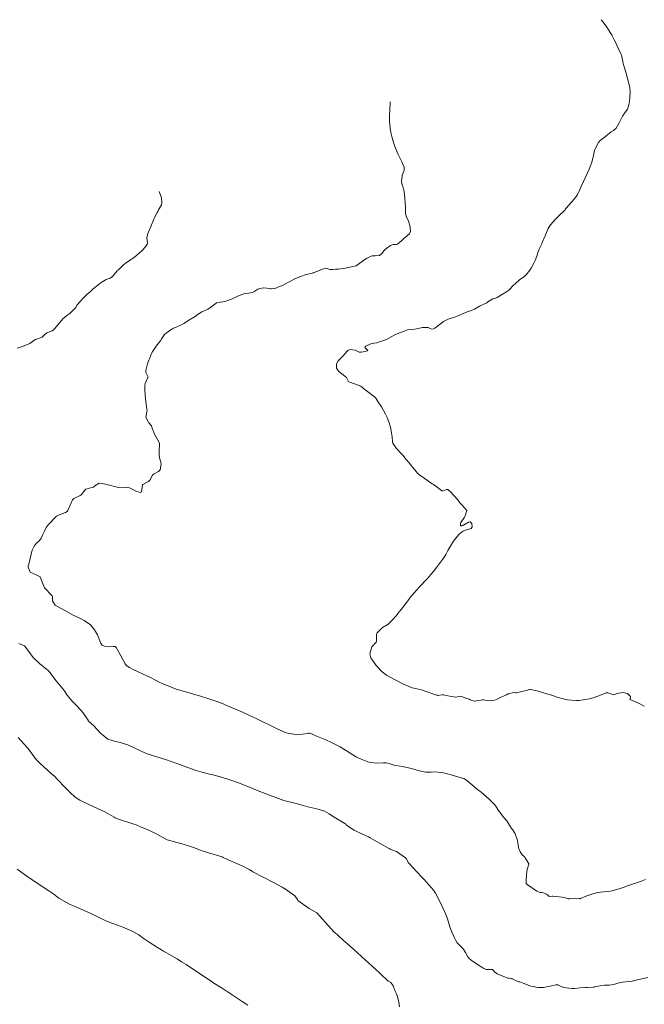
# Model space of a CAD drawing. Units: metres. Extents: x 778035 to 1557710, y 8146213 to 16294653.
# Drawn here: x 778111 to 778198, y 8147028 to 8147165 of the extents above; entities that cross this region are included whole.
import ezdxf

# ---------------------------------------------------------------- set-up
doc = ezdxf.new("R2010")
doc.units = ezdxf.units.M
doc.header["$LTSCALE"] = 25
doc.layers.add('Curva Indice', color=36, linetype='Continuous')

msp = doc.modelspace()

# ---------------------------------------------------------------- linework, layer by layer
at = {"layer": 'Curva Indice', "color": 36, "linetype": 'Continuous', "lineweight": 13, "flags": 128}
for points, elevation in [([(778169.721, 8147100), (778169.1125, 8147100.4515), (778168.7594, 8147100.6939), (778168.6028, 8147100.7942), (778167.9287, 8147101.2377), (778167.0018, 8147101.8889), (778166.6417, 8147102.1785), (778166.5405, 8147102.2849), (778166.4626, 8147102.37), (778166.3977, 8147102.4405), (778165.8748, 8147103.0876), (778165.3963, 8147103.6842), (778164.9873, 8147104.1814), (778164.517, 8147104.7631), (778164.3542, 8147104.9479), (778163.618, 8147105.7206), (778163.2942, 8147106.1541), (778163.1378, 8147106.4513), (778163.0886, 8147106.5902), (778163.08, 8147106.6619), (778163.0504, 8147107.3375), (778162.9172, 8147108.1723), (778162.7993, 8147108.6463), (778162.5598, 8147109.4142), (778162.3357, 8147110.006), (778162.1166, 8147110.4707), (778161.5468, 8147111.4753), (778161.0714, 8147112.2443), (778160.77, 8147112.673), (778160.6825, 8147112.7708), (778160.5736, 8147112.8669), (778159.6155, 8147113.6234), (778159.431, 8147113.7589), (778159.3093, 8147113.8704), (778158.674, 8147114.3666), (778157.3144, 8147114.8616), (778156.9802, 8147114.9573), (778156.9317, 8147115.033), (778156.908, 8147115.1132), (778156.6781, 8147115.5535), (778156.4632, 8147115.752), (778155.6258, 8147116.3809), (778155.3241, 8147116.8618), (778155.3307, 8147117.4715), (778155.5314, 8147117.8793), (778156.0177, 8147118.3556), (778156.241, 8147118.5981), (778156.7771, 8147119.2457), (778156.9515, 8147119.3672), (778157.2018, 8147119.4592), (778157.9147, 8147119.3566), (778158.4765, 8147119.0904), (778158.7287, 8147119.0677), (778159.2699, 8147119.1628), (778159.5673, 8147119.2574), (778159.6538, 8147119.3555), (778159.4675, 8147119.4979), (778159.2555, 8147119.7137), (778159.3732, 8147119.9314), (778160.0947, 8147120.2593), (778160.181, 8147120.2769), (778160.5011, 8147120.329), (778160.8941, 8147120.3836), (778161.0357, 8147120.4456), (778161.127, 8147120.4802), (778162.264, 8147120.8635), (778163.0002, 8147121.2805), (778163.3014, 8147121.4668), (778163.9474, 8147121.7162), (778164.331, 8147121.857), (778164.7113, 8147122.0123), (778165.1844, 8147122.1706), (778165.5492, 8147122.2391), (778166.1982, 8147122.2962), (778167.0835, 8147122.4893), (778167.228, 8147122.5123), (778167.3163, 8147122.5151), (778167.6505, 8147122.5096), (778167.991, 8147122.5302), (778168.0622, 8147122.5193), (778168.3236, 8147122.3646), (778168.5255, 8147122.2732), (778168.7853, 8147122.3045), (778168.9868, 8147122.4086), (778169.7673, 8147123.0091), (778170.1791, 8147123.3321), (778170.8173, 8147123.6761), (778171.8241, 8147124.0085), (778172.0739, 8147124.0826), (778172.374, 8147124.2111), (778172.9923, 8147124.5013), (778173.6011, 8147124.7201), (778174.0598, 8147124.8926), (778174.4582, 8147125.0834), (778175.1672, 8147125.4606), (778176.1892, 8147125.9627), (778176.2375, 8147125.9825), (778176.2566, 8147125.9927), (778176.3486, 8147126.0576), (778176.784, 8147126.3691), (778177.0027, 8147126.4771), (778177.3061, 8147126.5524), (778177.5025, 8147126.6182), (778177.6322, 8147126.686), (778177.8554, 8147126.8298), (778178.2119, 8147127.06), (778178.4394, 8147127.1949), (778179.055, 8147127.5502), (778179.2754, 8147127.7257), (778179.8669, 8147128.3436), (778180.1783, 8147128.6447), (778180.7353, 8147129.1203), (778181.3476, 8147129.5646), (778181.6467, 8147129.8302), (778182.1592, 8147130.5001), (778182.3334, 8147130.7669), (778182.7111, 8147131.4501), (778182.8828, 8147131.8276), (778183.1164, 8147132.4252), (778183.3266, 8147133.0244), (778183.4615, 8147133.3864), (778183.8041, 8147134.1544), (778183.8898, 8147134.3404), (778184.2992, 8147135.2669), (778184.3084, 8147135.2929), (778184.3342, 8147135.3835), (778184.6955, 8147136.2644), (778185.0494, 8147136.7912), (778185.4005, 8147137.2109), (778185.6969, 8147137.537), (778186.1435, 8147137.9715), (778187.0463, 8147138.8867), (778187.1272, 8147138.9811), (778187.2151, 8147139.0892), (778187.8908, 8147139.8694), (778188.0404, 8147140.0425), (778188.6345, 8147140.7681), (778188.7767, 8147140.9944), (778189.1106, 8147141.6979), (778189.2619, 8147142.0208), (778189.6106, 8147142.7794), (778189.9377, 8147143.5035), (778190.1292, 8147143.934), (778190.3878, 8147144.5264), (778190.5796, 8147144.9769), (778190.7246, 8147145.36), (778190.9077, 8147146.0071), (778191.0419, 8147146.6463), (778191.1639, 8147147.143), (778191.2427, 8147147.3629), (778191.6972, 8147148.2326), (778191.9157, 8147148.4802), (778192.6724, 8147149.0427), (778192.7166, 8147149.0789), (778192.9387, 8147149.2878), (778193.4398, 8147149.6859), (778193.772, 8147149.8866), (778194.1361, 8147150.2241), (778194.5043, 8147150.8693), (778194.5973, 8147151.061), (778195.0503, 8147151.872), (778195.3773, 8147152.3326), (778195.7021, 8147152.8703), (778195.9311, 8147153.4572), (778196.0178, 8147154.0062), (778196.0597, 8147154.4977), (778196.1151, 8147155.2809), (778196.0324, 8147155.8223), (778195.8838, 8147156.5847), (778195.6987, 8147157.3204), (778195.4747, 8147158.0131), (778195.129, 8147159.1981), (778195.0749, 8147159.4696), (778194.949, 8147160.1913), (778194.9121, 8147160.3136), (778194.8853, 8147160.3763), (778194.8017, 8147160.5601), (778194.4231, 8147161.3431), (778194.2339, 8147161.7581), (778194.174, 8147161.89), (778193.8781, 8147162.5059), (778193.606, 8147163.0578), (778193.5465, 8147163.1648), (778193.4326, 8147163.3511), (778192.8542, 8147164.2486), (778192.4685, 8147164.7803), (778192.2032, 8147165.1091), (778192.1501, 8147165.1753), (778192.0646, 8147165.2882)], 152.5), ([(778128.2649, 8147100), (778128.3554, 8147100.6522), (778128.3958, 8147100.7136), (778129.2124, 8147101.1324), (778129.3795, 8147101.283), (778129.7413, 8147101.9894), (778129.8792, 8147102.131), (778130.5877, 8147102.4872), (778130.8127, 8147102.7258), (778130.935, 8147103.52), (778130.8973, 8147103.7894), (778130.7431, 8147104.4132), (778130.684, 8147104.8093), (778130.6786, 8147105.2048), (778130.6939, 8147105.5762), (778130.7395, 8147106.1151), (778130.7382, 8147106.4104), (778130.6827, 8147106.5246), (778130.0237, 8147107.6733), (778129.7197, 8147108.5164), (778129.5983, 8147108.8278), (778129.2508, 8147109.2785), (778128.8386, 8147110.0437), (778128.9426, 8147110.8215), (778128.9889, 8147110.9472), (778128.9787, 8147111.2119), (778128.7949, 8147112.5367), (778128.7072, 8147113.8252), (778128.6683, 8147114.4448), (778128.7205, 8147114.7473), (778129.1236, 8147115.5446), (778129.1305, 8147115.634), (778129.1017, 8147115.709), (778128.833, 8147116.2693), (778128.8065, 8147116.5526), (778129.0536, 8147117.4556), (778129.2492, 8147117.9662), (778129.3312, 8147118.1686), (778129.6145, 8147118.8922), (778129.7784, 8147119.2185), (778130.1736, 8147119.79), (778130.4227, 8147120.0933), (778130.8604, 8147120.65), (778131.0529, 8147120.9657), (778131.4269, 8147121.5395), (778131.7308, 8147121.8052), (778132.546, 8147122.3293), (778132.6747, 8147122.4069), (778133.0312, 8147122.5771), (778133.4635, 8147122.7287), (778133.7978, 8147122.8739), (778134.1176, 8147123.0832), (778134.7432, 8147123.4979), (778134.7667, 8147123.5074), (778134.7991, 8147123.5213), (778135.6889, 8147124.0609), (778136.1074, 8147124.3773), (778136.5814, 8147124.6932), (778137.3222, 8147125.0244), (778137.432, 8147125.0657), (778137.6625, 8147125.1788), (778137.7491, 8147125.2673), (778137.8769, 8147125.3917), (778138.6016, 8147125.9147), (778138.6511, 8147125.9435), (778138.8736, 8147126.0026), (778139.173, 8147126.0355), (778139.5162, 8147126.0606), (778139.7748, 8147126.1099), (778139.944, 8147126.162), (778140.7405, 8147126.4696), (778141.3124, 8147126.7417), (778141.6752, 8147126.904), (778142.449, 8147127.2092), (778142.6276, 8147127.2539), (778143.1275, 8147127.3071), (778143.5886, 8147127.3779), (778143.8271, 8147127.4875), (778144.3798, 8147127.8239), (778144.6653, 8147127.9306), (778145.2261, 8147128.0028), (778145.6515, 8147127.9708), (778145.8038, 8147127.9352), (778146.0905, 8147127.8967), (778146.216, 8147127.8933), (778146.7061, 8147127.9467), (778146.8651, 8147127.9984), (778147.178, 8147128.1007), (778147.8302, 8147128.3417), (778148.1506, 8147128.5128), (778148.8095, 8147128.9198), (778149.5285, 8147129.2885), (778149.8655, 8147129.4274), (778150.4388, 8147129.655), (778150.9527, 8147129.8336), (778151.9207, 8147130.0748), (778152.0198, 8147130.0995), (778152.0991, 8147130.1242), (778152.8834, 8147130.4182), (778153.4799, 8147130.6734), (778153.7203, 8147130.7494), (778153.9543, 8147130.7249), (778154.0809, 8147130.6623), (778154.3895, 8147130.5827), (778154.7965, 8147130.5898), (778155.1825, 8147130.6041), (778155.5179, 8147130.6164), (778156.5773, 8147130.7484), (778157.9972, 8147131.0668), (778158.0185, 8147131.074), (778158.0379, 8147131.0834), (778158.7561, 8147131.579), (778159.1166, 8147131.852), (778159.4937, 8147132.1209), (778160.1087, 8147132.4312), (778160.2805, 8147132.4891), (778160.3456, 8147132.4927), (778160.6961, 8147132.4704), (778161.291, 8147132.5389), (778161.6215, 8147132.7892), (778161.9294, 8147133.2293), (778162.0198, 8147133.3132), (778162.3198, 8147133.5389), (778162.8264, 8147133.9163), (778163.1926, 8147134.0625), (778163.5795, 8147134.0656), (778163.8016, 8147134.1154), (778164.3907, 8147134.5941), (778164.6161, 8147134.8286), (778164.7261, 8147134.9246), (778165.4471, 8147135.5297), (778165.5998, 8147135.8385), (778165.5537, 8147136.3656), (778165.4747, 8147136.6961), (778165.3601, 8147137.1624), (778165.3056, 8147137.3123), (778164.9967, 8147137.9832), (778164.9063, 8147138.3892), (778164.8809, 8147139.2304), (778164.8517, 8147139.7754), (778164.796, 8147140.5112), (778164.685, 8147141.3998), (778164.5603, 8147141.9712), (778164.4444, 8147142.3372), (778164.3439, 8147142.8036), (778164.3775, 8147143.2095), (778164.4095, 8147143.4539), (778164.4479, 8147143.6382), (778164.704, 8147144.3563), (778164.6864, 8147144.7963), (778164.4765, 8147145.2957), (778164.3651, 8147145.5201), (778163.8846, 8147146.5603), (778163.738, 8147146.886), (778163.4225, 8147147.645), (778163.3487, 8147147.8437), (778163.278, 8147148.0766), (778163.057, 8147148.8818), (778162.9207, 8147149.4247), (778162.7816, 8147150.1572), (778162.7053, 8147150.7888), (778162.6874, 8147151.0876), (778162.6894, 8147151.9139), (778162.7101, 8147152.8044), (778162.7182, 8147153.0062), (778162.7739, 8147153.5308), (778162.7547, 8147153.8921)], 150), ([(778110.9753, 8147119.638), (778111.5701, 8147119.8484), (778112.632, 8147120.2221), (778112.7301, 8147120.2735), (778113.2744, 8147120.7054), (778113.508, 8147120.8676), (778113.6252, 8147120.909), (778114.4053, 8147121.1758), (778114.8143, 8147121.5495), (778115.0831, 8147121.7941), (778115.7971, 8147122.072), (778115.9751, 8147122.1645), (778116.1915, 8147122.3634), (778117.2816, 8147123.717), (778117.8566, 8147124.1808), (778118.0134, 8147124.2832), (778118.2666, 8147124.4778), (778118.6412, 8147124.8121), (778118.9664, 8147125.1305), (778119.1021, 8147125.3103), (778119.2101, 8147125.5402), (778119.2928, 8147125.671), (778119.7524, 8147126.1691), (778120.0852, 8147126.5223), (778120.4605, 8147126.9071), (778120.6888, 8147127.1294), (778121.0716, 8147127.4886), (778121.5224, 8147127.8815), (778122.1986, 8147128.4271), (778122.4004, 8147128.5966), (778122.6273, 8147128.7778), (778123.3179, 8147129.1731), (778123.8869, 8147129.3866), (778124.2117, 8147129.6049), (778124.8245, 8147130.3885), (778124.8965, 8147130.4601), (778125.0115, 8147130.5482), (778125.7226, 8147131.2424), (778125.9646, 8147131.4289), (778126.6881, 8147131.8941), (778127.2327, 8147132.2852), (778127.6202, 8147132.5995), (778128.251, 8147133.1624), (778128.4522, 8147133.3719), (778128.998, 8147134.0469), (778129.0487, 8147134.2946), (778128.9691, 8147134.9649), (778129.1067, 8147135.5959), (778129.234, 8147135.8776), (778129.5507, 8147136.6328), (778129.6068, 8147136.7787), (778130.0889, 8147137.9052), (778130.398, 8147138.4815), (778130.47, 8147138.6161), (778130.524, 8147138.7496), (778130.5781, 8147138.8813), (778130.9853, 8147139.5542), (778131.0669, 8147139.8561), (778130.9797, 8147140.5135), (778130.6548, 8147141.4113)], 147.5), ([(778120.4537, 8147100), (778120.4857, 8147100.028), (778121.149, 8147100.2513), (778121.5649, 8147100.3286), (778121.7209, 8147100.4883), (778122.3223, 8147100.8831), (778123.2125, 8147100.7222), (778125.0086, 8147100.2798), (778125.8867, 8147100.3188), (778126.5432, 8147100.2402), (778127.0031, 8147100)], 150), ([(778198.2064, 8147045.801), (778197.9869, 8147045.7176), (778197.5271, 8147045.5475), (778197.093, 8147045.3901), (778196.4363, 8147045.1599), (778195.7242, 8147044.9132), (778195.1273, 8147044.7084), (778194.5843, 8147044.5246), (778194.3322, 8147044.442), (778193.6057, 8147044.2345), (778193.3121, 8147044.1831), (778192.6742, 8147044.1197), (778192.4512, 8147044.0956), (778191.9669, 8147044.0392), (778191.3996, 8147043.9612), (778191.0529, 8147043.8795), (778190.757, 8147043.7812), (778190.0707, 8147043.5275), (778189.205, 8147043.1607), (778189.132, 8147043.1388), (778189.0638, 8147043.1394), (778189.0102, 8147043.1531), (778188.5506, 8147043.2111), (778188.1212, 8147043.1646), (778187.6871, 8147043.1014), (778187.4694, 8147043.1255), (778187.113, 8147043.2409), (778186.6348, 8147043.3459), (778185.3606, 8147043.5029), (778185.3375, 8147043.4999), (778185.2785, 8147043.4847), (778184.8984, 8147043.4393), (778184.8144, 8147043.4737), (778184.745, 8147043.5468), (778184.7287, 8147043.5627), (778184.4781, 8147043.7445), (778184.0423, 8147043.9387), (778183.7743, 8147043.989), (778183.6162, 8147044.0141), (778183.1368, 8147044.1914), (778181.7931, 8147045.0872), (778181.6725, 8147045.2645), (778181.6521, 8147045.7735), (778181.6736, 8147046.3662), (778181.674, 8147046.3882), (778181.6763, 8147046.4376), (778181.7877, 8147047.2043), (778182.0175, 8147047.9553), (778182.0212, 8147047.9824), (778181.8641, 8147048.1891), (778181.5162, 8147048.7974), (778181.356, 8147049.0097), (778181.0978, 8147049.2306), (778180.8097, 8147049.6471), (778180.6022, 8147050.1831), (778180.5258, 8147050.676), (778180.4209, 8147051.4281), (778180.0639, 8147052.2311), (778179.7402, 8147052.7352), (778179.6283, 8147052.9062), (778179.0615, 8147053.8019), (778178.9504, 8147053.9511), (778178.794, 8147054.1399), (778178.6965, 8147054.2672), (778178.5655, 8147054.4325), (778177.8191, 8147055.3794), (778177.4993, 8147055.8944), (778177.3163, 8147056.1608), (778176.5313, 8147056.9542), (778175.3786, 8147057.9391), (778174.8884, 8147058.3298), (778174.6319, 8147058.5363), (778174.2573, 8147058.8506), (778173.4294, 8147059.5641), (778173.2399, 8147059.71), (778173.0111, 8147059.8173), (778172.1624, 8147060.0613), (778171.2156, 8147060.3395), (778170.539, 8147060.5346), (778170.1547, 8147060.6237), (778169.0799, 8147060.7606), (778168.4423, 8147060.7311), (778167.7131, 8147060.7191), (778166.6173, 8147060.9486), (778166.0265, 8147061.1323), (778165.4763, 8147061.287), (778164.4935, 8147061.4963), (778163.2888, 8147061.7022), (778163.1574, 8147061.7373), (778162.6069, 8147061.9339), (778162.2145, 8147062.0173), (778161.8433, 8147062.0055), (778160.9929, 8147061.949), (778159.9839, 8147062.075), (778159.6509, 8147062.1722), (778158.7259, 8147062.5094), (778158.0997, 8147062.8213), (778155.8156, 8147064.233), (778155.3592, 8147064.4917), (778154.6319, 8147064.8488), (778153.8322, 8147065.1916), (778152.4289, 8147065.763), (778151.7515, 8147066.0949), (778151.6192, 8147066.1335), (778151.4307, 8147066.1323), (778151.3103, 8147066.1019), (778149.949, 8147065.9279), (778148.4839, 8147066.1177), (778148.186, 8147066.225), (778147.2974, 8147066.6513), (778147.1526, 8147066.7141), (778143.9519, 8147068.2545), (778143.7263, 8147068.3652), (778143.0242, 8147068.7004), (778142.3454, 8147069.0114), (778142.1769, 8147069.0827), (778139.9158, 8147070.028), (778139.6603, 8147070.1483), (778139.0948, 8147070.3911), (778137.5674, 8147070.9127), (778136.4088, 8147071.2912), (778135.0017, 8147071.6904), (778134.8446, 8147071.7267), (778133.0325, 8147072.2419), (778130.9939, 8147073.0762), (778130.7774, 8147073.1827), (778129.5541, 8147073.8135), (778129.0405, 8147074.0621), (778127.0551, 8147074.9893), (778126.5401, 8147075.2566), (778126.17, 8147075.4932), (778126.0458, 8147075.6126), (778125.9449, 8147075.7701), (778125.0572, 8147077.3733), (778124.6829, 8147078.0581), (778124.6336, 8147078.1307), (778124.5763, 8147078.1814), (778124.5144, 8147078.2018), (778124.3009, 8147078.2052), (778123.0993, 8147078.2352), (778122.7656, 8147078.3458), (778122.5541, 8147078.599), (778122.5085, 8147078.7269), (778122.0962, 8147079.8244), (778121.7093, 8147080.5088), (778121.1486, 8147081.2153), (778120.2427, 8147081.8183), (778119.6407, 8147082.0999), (778118.7488, 8147082.529), (778117.9735, 8147082.9313), (778116.2284, 8147083.9241), (778115.8813, 8147084.5344), (778115.867, 8147085.0296), (778115.8101, 8147085.2149), (778114.7503, 8147086.3219), (778114.3913, 8147087.2607), (778114.142, 8147087.8705), (778113.5786, 8147088.1545), (778112.7755, 8147088.5277), (778112.4654, 8147089.1898), (778112.4893, 8147089.3955), (778112.5531, 8147089.6259), (778112.9269, 8147091.1909), (778113.0538, 8147091.5867), (778113.3046, 8147092.1292), (778113.5914, 8147092.4746), (778114.0625, 8147092.9079), (778114.2677, 8147093.2509), (778114.4598, 8147093.6562), (778114.7631, 8147094.1993), (778114.9797, 8147094.7113), (778115.2588, 8147095.0971), (778115.6992, 8147095.4898), (778115.9756, 8147095.8338), (778116.3973, 8147096.2802), (778116.8157, 8147096.4826), (778117.6782, 8147096.8246), (778117.8826, 8147096.9453), (778118.0018, 8147097.0947), (778118.6478, 8147098.5621), (778118.8212, 8147098.77), (778119.7052, 8147099.1875), (778119.8372, 8147099.2703), (778120.3997, 8147099.9528), (778120.4537, 8147100)], 150), ([(778127.0031, 8147100), (778127.0161, 8147099.9932), (778127.4405, 8147099.7472), (778128.0348, 8147099.5755), (778128.2222, 8147099.6919), (778128.2649, 8147100)], 150), ([(778198.0581, 8147069.8696), (778197.3522, 8147070.2518), (778197.242, 8147070.3094), (778196.53, 8147070.617), (778196.1662, 8147070.7768), (778196.0887, 8147070.8313), (778196.0677, 8147070.8701), (778196.0847, 8147070.9247), (778196.1184, 8147070.9842), (778196.1631, 8147071.257), (778196.0138, 8147071.3757), (778195.9343, 8147071.4285), (778195.7394, 8147071.665), (778195.0895, 8147071.7869), (778194.2232, 8147071.6284), (778194.0419, 8147071.5559), (778193.7703, 8147071.4819), (778192.9915, 8147071.7437), (778192.882, 8147071.7744), (778192.844, 8147071.7593), (778192.7903, 8147071.7361), (778191.6079, 8147071.3002), (778190.9693, 8147071.0578), (778190.43, 8147070.9082), (778189.8248, 8147070.8008), (778189.0196, 8147070.6761), (778188.644, 8147070.657), (778187.9393, 8147070.7031), (778187.3366, 8147070.7876), (778186.9727, 8147070.8675), (778185.9156, 8147071.1531), (778185.5733, 8147071.2714), (778185.2299, 8147071.4033), (778185.0561, 8147071.461), (778184.9868, 8147071.4795), (778184.6515, 8147071.5652), (778183.7874, 8147071.8269), (778183.1977, 8147072.0119), (778182.9474, 8147072.073), (778182.2742, 8147072.1904), (778182.1009, 8147072.1895), (778181.8259, 8147072.1352), (778181.0319, 8147071.9375), (778180.3253, 8147071.7463), (778180.251, 8147071.7406), (778180.1639, 8147071.7594), (778179.9146, 8147071.7768), (778179.1288, 8147071.5878), (778178.9054, 8147071.4831), (778178.797, 8147071.4281), (778177.9917, 8147071.0334), (778177.425, 8147070.7878), (778177.0391, 8147070.6816), (778176.6258, 8147070.6447), (778175.9593, 8147070.7284), (778175.7022, 8147070.7691), (778175.5247, 8147070.7626), (778175.3368, 8147070.708), (778174.4755, 8147070.5641), (778173.8895, 8147070.7803), (778173.7263, 8147070.8516), (778173.266, 8147070.9953), (778172.6783, 8147071.2334), (778172.5478, 8147071.2695), (778172.4451, 8147071.2501), (778171.7805, 8147071.1624), (778170.5379, 8147071.3529), (778170.2116, 8147071.4604), (778169.9946, 8147071.4854), (778169.3447, 8147071.3868), (778169.3309, 8147071.3882), (778169.3068, 8147071.3982), (778169.0942, 8147071.4782), (778167.4915, 8147072.0418), (778167.1117, 8147072.1545), (778166.2778, 8147072.3353), (778165.8289, 8147072.4454), (778164.5004, 8147073.0013), (778162.67, 8147073.9544), (778162.2542, 8147074.1879), (778161.6323, 8147074.664), (778160.8383, 8147075.5328), (778160.0888, 8147076.5868), (778159.9568, 8147077.1491), (778160.2141, 8147078.1136), (778160.2347, 8147078.1498), (778160.7999, 8147078.7847), (778160.848, 8147078.9159), (778160.8629, 8147079.0668), (778160.858, 8147079.9047), (778160.9441, 8147080.076), (778161.2632, 8147080.3915), (778161.7147, 8147080.8176), (778162.4633, 8147081.3), (778162.5849, 8147081.388), (778162.6618, 8147081.4691), (778163.0161, 8147081.8369), (778163.6296, 8147082.5027), (778163.8414, 8147082.7494), (778164.3082, 8147083.3295), (778164.4869, 8147083.5688), (778164.935, 8147084.177), (778165.4268, 8147084.8303), (778165.5153, 8147084.9454), (778166.0969, 8147085.6559), (778166.5348, 8147086.1507), (778166.719, 8147086.3441), (778167.2131, 8147086.8552), (778167.5002, 8147087.1597), (778167.8902, 8147087.5913), (778168.68, 8147088.4975), (778168.9619, 8147088.8487), (778169.2077, 8147089.1754), (778170.0494, 8147090.2938), (778170.2565, 8147090.6026), (778170.4702, 8147090.9592), (778170.7927, 8147091.516), (778171.0555, 8147091.9749), (778171.5777, 8147092.8129), (778172.3215, 8147093.7506), (778172.6098, 8147094.0182), (778172.8928, 8147094.2298), (778173.0768, 8147094.2883), (778173.4988, 8147094.4552), (778174.008, 8147094.5839), (778174.1687, 8147094.7948), (778174.1021, 8147095.2953), (778173.8622, 8147095.4883), (778173.6246, 8147095.4585), (778173.0626, 8147095.1429), (778172.8344, 8147095.015), (778172.7185, 8147094.9467), (778172.5338, 8147094.9302), (778172.5227, 8147095.2708), (778172.5917, 8147095.4124), (778173.0634, 8147096.1715), (778173.1909, 8147096.3389), (778173.4068, 8147097.0965), (778172.7791, 8147097.832), (778172.4293, 8147098.168), (778172.1212, 8147098.6021), (778171.1479, 8147099.6989), (778170.7548, 8147099.9787), (778170.7011, 8147100)], 152.5), ([(778170.6134, 8147100), (778170.5676, 8147099.9972), (778170.1117, 8147099.8004), (778169.9594, 8147099.8231), (778169.721, 8147100)], 152.5), ([(778170.7011, 8147100), (778170.6896, 8147100.0046), (778170.6134, 8147100)], 152.5), ([(778198.561, 8147032.1634), (778197.9288, 8147032.0537), (778197.2866, 8147031.9084), (778196.7472, 8147031.7471), (778196.6178, 8147031.7101), (778196.5604, 8147031.698), (778196.3815, 8147031.6687), (778195.0753, 8147031.5338), (778194.7245, 8147031.4827), (778193.9885, 8147031.2771), (778193.5163, 8147031.1504), (778193.1976, 8147031.1097), (778192.9819, 8147031.1037), (778192.5323, 8147031.1031), (778191.9359, 8147031.0449), (778191.0947, 8147030.873), (778191.0362, 8147030.8632), (778190.1903, 8147030.7993), (778189.9042, 8147030.7845), (778189.1343, 8147030.7287), (778188.3573, 8147030.6593), (778188.0435, 8147030.6547), (778187.5651, 8147030.6978), (778187.1833, 8147030.7501), (778186.8951, 8147030.8028), (778186.5215, 8147030.9276), (778186.0408, 8147031.1569), (778185.9629, 8147031.1859), (778185.8932, 8147031.1938), (778185.8069, 8147031.1801), (778184.9502, 8147030.9653), (778184.0506, 8147030.7939), (778183.9955, 8147030.7847), (778183.94, 8147030.7771), (778183.8896, 8147030.7761), (778183.3711, 8147030.816), (778182.9753, 8147030.8634), (778182.6928, 8147030.912), (778182.2985, 8147030.9967), (778182.0839, 8147031.0606), (778181.2296, 8147031.4127), (778180.7648, 8147031.5788), (778180.6306, 8147031.6039), (778180.4741, 8147031.6341), (778180.2896, 8147031.7037), (778180.1815, 8147031.7616), (778179.867, 8147031.94), (778179.7289, 8147032.0134), (778179.6576, 8147032.0376), (778179.2885, 8147032.0804), (778179.1205, 8147032.092), (778179.082, 8147032.1019), (778178.6518, 8147032.2931), (778177.6136, 8147032.7068), (778177.5611, 8147032.7344), (778177.265, 8147032.9779), (778177.0063, 8147033.2513), (778176.9581, 8147033.2815), (778176.8774, 8147033.2832), (778176.1158, 8147033.3108), (778175.7556, 8147033.4425), (778175.5141, 8147033.6031), (778174.869, 8147034.0114), (778174.0179, 8147034.5817), (778173.7096, 8147034.8555), (778173.5357, 8147035.0766), (778173.2028, 8147035.6679), (778173.0984, 8147035.8777), (778172.9079, 8147036.1648), (778172.4535, 8147036.614), (778172.0834, 8147037.0113), (778171.8957, 8147037.3054), (778171.7188, 8147037.6764), (778171.3002, 8147038.6316), (778171.0577, 8147039.2258), (778170.9537, 8147039.5342), (778170.708, 8147040.3424), (778170.6593, 8147040.4782), (778170.3817, 8147041.1687), (778170.0865, 8147041.8521), (778169.8403, 8147042.3697), (778169.6768, 8147042.7017), (778169.2982, 8147043.4651), (778169.0677, 8147043.9227), (778168.7955, 8147044.3386), (778167.4965, 8147045.786), (778167.0419, 8147046.264), (778166.6219, 8147046.7091), (778166.3408, 8147047.0106), (778166.0959, 8147047.2764), (778165.2792, 8147048.1572), (778165.2092, 8147048.2576), (778165.0125, 8147048.6603), (778164.897, 8147048.8151), (778163.6592, 8147049.71), (778162.7717, 8147050.0381), (778162.6081, 8147050.1089), (778161.2848, 8147050.8494), (778159.9815, 8147051.5784), (778159.74, 8147051.7108), (778158.9255, 8147052.1169), (778157.757, 8147052.6682), (778157.15, 8147053.0258), (778156.6631, 8147053.4123), (778156.5922, 8147053.4748), (778156.4506, 8147053.582), (778154.7402, 8147054.6072), (778154.2726, 8147054.9409), (778153.6224, 8147055.3114), (778152.5622, 8147055.605), (778151.3418, 8147055.8931), (778150.6664, 8147056.0886), (778150.1956, 8147056.2381), (778149.3236, 8147056.4759), (778148.7539, 8147056.5829), (778147.9853, 8147056.7821), (778146.4955, 8147057.3372), (778146.3673, 8147057.3875), (778145.6225, 8147057.6761), (778144.1752, 8147058.2339), (778143.2317, 8147058.6127), (778142.8564, 8147058.7659), (778141.8149, 8147059.1788), (778140.3416, 8147059.72), (778139.3274, 8147060.0423), (778138.1333, 8147060.3613), (778137.5013, 8147060.4976), (778136.4831, 8147060.7447), (778135.8058, 8147060.9652), (778134.0103, 8147061.6076), (778133.706, 8147061.7162), (778133.1127, 8147061.9247), (778131.5667, 8147062.4597), (778130.4863, 8147062.8149), (778129.0131, 8147063.2574), (778128.8879, 8147063.3052), (778126.3247, 8147064.5089), (778125.2631, 8147064.8561), (778124.6035, 8147064.9626), (778123.5514, 8147065.3219), (778122.5437, 8147066.1165), (778121.5853, 8147067.1461), (778120.8363, 8147067.8742), (778120.8254, 8147067.8858), (778120.8117, 8147067.9045), (778120.7967, 8147067.9263), (778119.918, 8147069.2027), (778119.0089, 8147070.1765), (778118.5791, 8147070.6078), (778117.9105, 8147071.4277), (778117.5615, 8147071.9308), (778117.2755, 8147072.3002), (778116.3798, 8147073.3939), (778115.3632, 8147074.7693), (778115.3222, 8147074.8076), (778114.0405, 8147075.8108), (778113.1838, 8147076.6504), (778112.1803, 8147078.0555), (778111.9792, 8147078.2692), (778111.1785, 8147078.5843)], 147.5), ([(778164.0355, 8147028.1207), (778163.9679, 8147028.7429), (778163.8027, 8147029.5208), (778163.5867, 8147029.9889), (778163.403, 8147030.3789), (778163.1599, 8147031.0311), (778162.8461, 8147031.4887), (778162.5174, 8147031.6949), (778162.4801, 8147031.7139), (778162.4073, 8147031.7711), (778161.5241, 8147032.5894), (778161.224, 8147032.8614), (778160.8046, 8147033.2414), (778159.1801, 8147034.7158), (778158.9502, 8147034.9258), (778158.7787, 8147035.0834), (778158.1675, 8147035.644), (778157.7112, 8147036.061), (778156.772, 8147036.9113), (778156.6573, 8147037.0146), (778155.6272, 8147037.9471), (778155.4135, 8147038.1388), (778154.9485, 8147038.5533), (778154.574, 8147038.9258), (778152.5954, 8147041.1499), (778152.5859, 8147041.1591), (778152.5754, 8147041.166), (778151.5287, 8147041.788), (778150.244, 8147042.6628), (778149.957, 8147042.8925), (778149.8769, 8147043.0031), (778149.5161, 8147043.5536), (778148.2291, 8147044.4596), (778147.7566, 8147044.729), (778146.6573, 8147045.3309), (778146.5356, 8147045.3951), (778143.675, 8147046.8804), (778143.6182, 8147046.9107), (778143.1681, 8147047.1708), (778142.3773, 8147047.628), (778142.3136, 8147047.6592), (778140.2784, 8147048.5169), (778139.5725, 8147048.8775), (778139.4267, 8147048.9413), (778137.5404, 8147049.4998), (778136.9556, 8147049.6738), (778136.779, 8147049.7353), (778135.4632, 8147050.2376), (778133.9893, 8147050.7169), (778131.7765, 8147051.3007), (778131.6921, 8147051.3386), (778130.3621, 8147052.108), (778129.3174, 8147052.6016), (778128.062, 8147053.1322), (778127.4856, 8147053.3772), (778127.1578, 8147053.4984), (778124.8986, 8147054.252), (778124.5826, 8147054.3727), (778124.4059, 8147054.4662), (778123.1496, 8147055.1886), (778121.5854, 8147055.906), (778119.6494, 8147056.8057), (778119.0277, 8147057.2314), (778118.3143, 8147057.8855), (778117.7106, 8147058.4946), (778116.4746, 8147059.8106), (778116.1676, 8147060.1027), (778115.6662, 8147060.5376), (778114.1131, 8147061.9628), (778113.6375, 8147062.4491), (778113.4612, 8147062.6633), (778112.5958, 8147063.8694), (778112.4743, 8147064.0195), (778112.3412, 8147064.1626), (778111.0728, 8147065.521)], 145), ([(778143.0144, 8147028.3197), (778142.2216, 8147028.8418), (778141.3635, 8147029.4127), (778140.6688, 8147029.8734), (778140.2038, 8147030.181), (778140.0157, 8147030.3042), (778139.3505, 8147030.7297), (778138.2824, 8147031.4037), (778138.0756, 8147031.539), (778137.075, 8147032.2199), (778135.3185, 8147033.3989), (778134.4366, 8147033.9707), (778133.7875, 8147034.3829), (778133.1666, 8147034.7712), (778132.4429, 8147035.2063), (778131.2981, 8147035.8627), (778131.0103, 8147036.0325), (778130.4528, 8147036.3748), (778129.2711, 8147037.1057), (778128.4647, 8147037.6592), (778127.8453, 8147038.1065), (778127.108, 8147038.5373), (778125.7898, 8147039.1113), (778123.7215, 8147039.8701), (778123.1747, 8147040.1166), (778122.1804, 8147040.6298), (778120.6638, 8147041.3175), (778119.9424, 8147041.6212), (778119.1871, 8147041.9634), (778119.0163, 8147042.036), (778118.3167, 8147042.3269), (778116.749, 8147043.2245), (778116.034, 8147043.7683), (778115.3664, 8147044.2366), (778114.0254, 8147045.1059), (778112.2786, 8147046.2863), (778110.9371, 8147047.2367)], 142.5)]:
    msp.add_lwpolyline(points, dxfattribs=dict(at, elevation=elevation))

doc.saveas('drawing.dxf')
